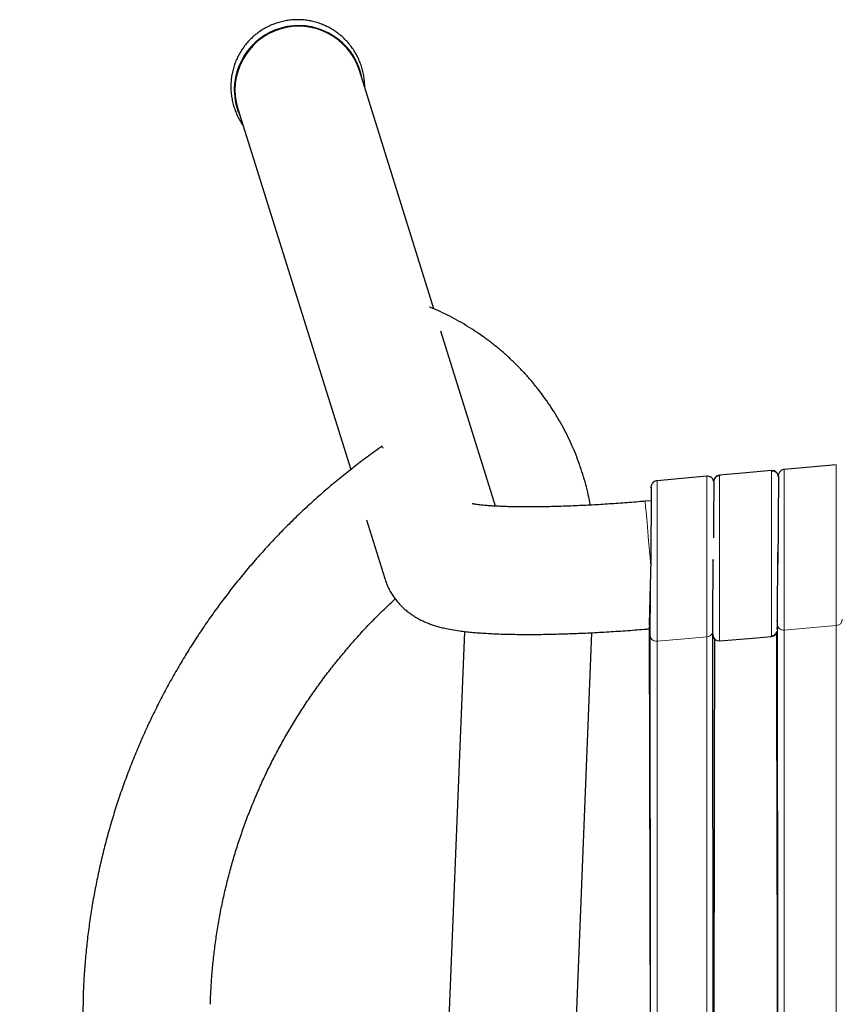
# Model space of a CAD drawing. Units: millimetres. Extents: x 130 to 4210, y 66 to 2600.
# Drawn here: x 938 to 1066, y 1156 to 1310 of the extents above; entities that cross this region are included whole.
import ezdxf

# ---------------------------------------------------------------- set-up
doc = ezdxf.new("R2010")
doc.units = ezdxf.units.MM
doc.header["$LTSCALE"] = 13

msp = doc.modelspace()

# ---------------------------------------------------------------- linework, layer by layer
at = {"color": 7, "linetype": 'Continuous', "lineweight": 25}
for p, q in [((1002.61, 1264.69), (990.92, 1302.07)), ((971.83, 1296.1), (989.54, 1239.47)), ((1012.29, 1233.73), (1003.7, 1261.19)), ((1045.43, 1238.41), (1045.43, 1238.41)), ((1047.42, 1238.59), (1047.42, 1238.51)), ((1056.66, 1238.34), (1056.64, 1238.43)), ((1036.69, 1234.58), (1035.75, 1234.5)), ((992.01, 1231.57), (994.89, 1222.36)), ((1046.42, 1225.37), (1046.42, 1225.19)), ((1056.58, 1226.39), (1056.58, 1226.45)), ((1007.38, 1214.08), (988.63, 746.51)), ((1023.62, 1119.98), (1027.39, 1213.88)), ((1046.31, 1213.89), (1046.34, 1213.5)), ((1046.43, 1101.2), (1046.35, 1214.22)), ((1055.58, 1213.3), (1055.58, 1213.39)), ((947.54, 1156.13), (937.61, 802.4))]:
    msp.add_line(p, q, dxfattribs=at)
at = {"color": 8, "linetype": 'Continuous', "lineweight": 18}
for p, q in [((1046.35, 1214.23), (1046.35, 1214.82)), ((1056.43, 1215.85), (1056.5, 1215.12)), ((1036.54, 1213.39), (1036.54, 1213.37)), ((1045.43, 1097.88), (1045.43, 1213.21)), ((1057.57, 1214.27), (1057.58, 1097.88)), ((1037.61, 1212.53), (1037.62, 1097.88))]:
    msp.add_line(p, q, dxfattribs=at)
at = {"color": 7, "linetype": 'Continuous', "lineweight": 25, "flags": 128}
for points in [[(1055.58, 1239.3), (1051.01, 1238.9), (1047.42, 1238.59)], [(1065.74, 1240.22), (1061.66, 1239.86), (1057.57, 1239.5)], [(1045.43, 1238.43), (1041.52, 1238.08), (1037.61, 1237.73)], [(1056.58, 1226.39), (1056.58, 1226.39)], [(1036.38, 1214.84), (1036.51, 1151.1), (1036.61, 1105.15)], [(1046.63, 1212.9), (1046.58, 1190.87), (1046.57, 1182.49), (1046.55, 1174.1), (1046.53, 1165.71), (1046.46, 1132.17), (1046.43, 1119.98)], [(1047.42, 1212.59), (1051.99, 1212.99), (1055.58, 1213.3)], [(1056.34, 1213.81), (1056.36, 1206.44), (1056.38, 1198), (1056.39, 1189.56), (1056.46, 1155.79), (1056.52, 1128.24), (1056.57, 1104.96)]]:
    msp.add_lwpolyline(points, dxfattribs=at)
at = {"color": 8, "linetype": 'Continuous', "lineweight": 18, "flags": 128}
for points in [[(1046.51, 1237.56), (1046.52, 1237.7), (1046.52, 1237.73)], [(1047.42, 1238.51), (1047.42, 1238.48), (1047.42, 1238.15), (1047.43, 1237.6), (1047.43, 1236.85), (1047.43, 1235.9), (1047.43, 1234.78), (1047.43, 1233.51), (1047.43, 1232.09), (1047.43, 1230.57), (1047.43, 1228.96), (1047.43, 1227.29), (1047.43, 1225.59), (1047.43, 1223.89), (1047.43, 1222.23), (1047.43, 1220.61), (1047.43, 1219.09), (1047.43, 1217.68), (1047.43, 1216.4), (1047.43, 1215.28), (1047.43, 1214.33), (1047.43, 1213.58), (1047.42, 1213.03), (1047.42, 1212.7), (1047.42, 1212.59), (1047.42, 1212.59)], [(1035.75, 1234.5), (1035.75, 1234.48), (1035.76, 1234.38), (1035.77, 1234.21), (1035.79, 1233.96), (1035.82, 1233.65), (1035.85, 1233.27), (1035.89, 1232.82), (1035.94, 1232.32), (1035.99, 1231.75), (1036.04, 1231.14), (1036.1, 1230.47), (1036.16, 1229.76), (1036.23, 1229.01), (1036.29, 1228.23), (1036.37, 1227.42), (1036.44, 1226.59), (1036.51, 1225.74), (1036.59, 1224.89), (1036.62, 1224.53)], [(1046.52, 1228.97), (1046.49, 1229.36), (1046.46, 1229.66)], [(1036.38, 1215.25), (1036.47, 1214.2), (1036.54, 1213.37)], [(1056.5, 1215.12), (1056.54, 1156.97), (1056.58, 1102.09)], [(1057.57, 1214.27), (1062.15, 1214.67), (1065.74, 1214.99)], [(1065.74, 1097.88), (1065.74, 1136.01), (1065.74, 1156.43), (1065.74, 1214.99)], [(1036.54, 1213.37), (1036.58, 1156.1), (1036.62, 1101.41)], [(1037.61, 1212.53), (1041.99, 1212.91), (1045.43, 1213.21)]]:
    msp.add_lwpolyline(points, dxfattribs=at)
at = {"color": 7, "linetype": 'Continuous', "lineweight": 25}
for centre, radius, start, end in [((981.38, 1299.03), 10.1, 9.6859, 179.7877), ((981.39, 1299.03), 10, 17.6806, 197.0581), ((981.24, 1299.04), 9.96, 179.8816, 205.4908), ((1055.67, 1238.31), 1, 5.0026, 95.0025), ((1047.51, 1237.59), 1, 95.0017, 172.3269), ((1047.34, 1213.59), 1, 184.9985, 274.9984), ((1055.49, 1214.3), 1, 274.9975, 345.2894)]:
    msp.add_arc(centre, radius, start, end, dxfattribs=at)
for points, knots in [([(991.74, 1299.43), (991.74, 1299.43), (991.75, 1299.71), (991.72, 1300.27), (991.63, 1301.1), (991.47, 1301.92), (991.24, 1302.73), (990.96, 1303.52), (990.61, 1304.28), (990.2, 1305.01), (989.74, 1305.71), (989.22, 1306.36), (988.65, 1306.98), (988.04, 1307.55), (987.38, 1308.06), (986.69, 1308.53), (985.96, 1308.93), (985.2, 1309.28), (984.42, 1309.57), (983.62, 1309.79), (982.81, 1309.95), (981.98, 1310.04), (981.15, 1310.07), (980.32, 1310.03), (979.5, 1309.93), (978.68, 1309.76), (977.89, 1309.53), (977.11, 1309.24), (976.36, 1308.88), (975.64, 1308.47), (974.95, 1307.99), (974.31, 1307.47), (973.7, 1306.9), (973.15, 1306.28), (972.64, 1305.61), (972.19, 1304.91), (971.79, 1304.18), (971.45, 1303.41), (971.18, 1302.62), (970.97, 1301.81), (970.82, 1300.98), (970.75, 1300.23), (970.74, 1299.76), (970.73, 1299.56)], [0, 0, 0, 0, 0.000051, 0.025399, 0.050753, 0.076109, 0.101464, 0.126812, 0.152149, 0.177472, 0.202777, 0.228061, 0.253323, 0.278559, 0.30377, 0.328953, 0.354109, 0.37924, 0.404345, 0.429428, 0.45449, 0.479534, 0.504564, 0.529586, 0.554601, 0.579614, 0.604632, 0.629658, 0.654694, 0.679745, 0.704816, 0.729908, 0.755024, 0.780165, 0.805334, 0.83053, 0.855752, 0.881001, 0.906273, 0.931568, 0.956883, 0.982212, 1, 1, 1, 1]), ([(970.73, 1299.56), (970.74, 1299.39), (970.74, 1298.93), (970.81, 1298.2), (970.95, 1297.38), (971.15, 1296.56), (971.42, 1295.77), (971.74, 1295), (972.14, 1294.26), (972.44, 1293.75), (972.63, 1293.49), (972.65, 1293.47)], [0, 0, 0, 0, 0.080709, 0.209718, 0.338782, 0.467843, 0.596878, 0.725868, 0.854793, 0.983629, 1, 1, 1, 1]), ([(1027.16, 1233.89), (1027.16, 1233.9), (1027.07, 1234.45), (1026.83, 1235.53), (1026.44, 1237.15), (1025.97, 1238.74), (1025.45, 1240.32), (1024.86, 1241.87), (1024.21, 1243.4), (1023.5, 1244.9), (1022.73, 1246.38), (1021.9, 1247.82), (1021.01, 1249.23), (1020.07, 1250.6), (1019.08, 1251.93), (1018.03, 1253.23), (1016.94, 1254.48), (1015.79, 1255.69), (1014.6, 1256.85), (1013.36, 1257.96), (1012.08, 1259.02), (1010.75, 1260.03), (1009.39, 1260.99), (1007.99, 1261.89), (1006.56, 1262.74), (1005.09, 1263.53), (1003.59, 1264.26), (1002.54, 1264.74), (1001.98, 1264.96), (1001.93, 1264.98)], [0, 0, 0, 0, 0.000212, 0.040052, 0.079893, 0.119735, 0.159577, 0.19942, 0.239265, 0.27911, 0.318957, 0.358805, 0.398654, 0.438506, 0.478359, 0.518214, 0.558071, 0.597929, 0.63779, 0.677652, 0.717516, 0.757382, 0.797251, 0.837121, 0.876993, 0.916866, 0.956741, 0.996618, 1, 1, 1, 1]), ([(994.47, 1243.13), (994.24, 1242.96), (993.26, 1242.28), (991.58, 1241.05), (989.44, 1239.41), (987.34, 1237.72), (985.28, 1235.97), (983.27, 1234.18), (981.3, 1232.34), (979.38, 1230.45), (977.5, 1228.51), (975.67, 1226.53), (973.9, 1224.5), (972.17, 1222.43), (970.49, 1220.32), (968.87, 1218.17), (967.29, 1215.98), (965.78, 1213.75), (964.32, 1211.48), (962.91, 1209.18), (961.56, 1206.85), (960.27, 1204.48), (959.04, 1202.09), (957.86, 1199.66), (956.75, 1197.2), (955.7, 1194.72), (954.7, 1192.22), (953.77, 1189.69), (952.9, 1187.13), (952.1, 1184.56), (951.36, 1181.97), (950.68, 1179.36), (950.07, 1176.74), (949.52, 1174.1), (949.03, 1171.45), (948.61, 1168.78), (948.26, 1166.11), (947.97, 1163.43), (947.75, 1160.75), (947.61, 1158.31), (947.56, 1156.77), (947.54, 1156.13)], [0, 0, 0, 0, 0.008435, 0.034727, 0.061018, 0.08731, 0.113601, 0.139893, 0.166185, 0.192476, 0.218768, 0.245059, 0.27135, 0.297642, 0.323932, 0.350224, 0.376514, 0.402805, 0.429096, 0.455387, 0.481678, 0.507968, 0.534259, 0.560549, 0.586839, 0.61313, 0.63942, 0.66571, 0.692001, 0.718291, 0.744581, 0.770871, 0.797161, 0.823451, 0.849741, 0.876031, 0.902321, 0.928611, 0.9549, 0.98119, 1, 1, 1, 1]), ([(994.49, 1243.1), (994.48, 1243.11), (994.46, 1243.13), (994.5, 1243.03), (994.53, 1242.95), (994.58, 1242.85), (994.59, 1242.83)], [0, 0, 0, 0, 0.287213, 0.613176, 0.939141, 1, 1, 1, 1]), ([(1056.66, 1238.34), (1056.64, 1238.46), (1056.6, 1238.65), (1056.46, 1238.87), (1056.32, 1239.02), (1056.15, 1239.13), (1055.9, 1239.24), (1055.71, 1239.24), (1055.58, 1239.24)], [0, 0, 0, 0, 0.239458, 0.36836, 0.499998, 0.631651, 0.760542, 1, 1, 1, 1]), ([(1057.57, 1239.5), (1057.48, 1239.49), (1057.29, 1239.45), (1057.03, 1239.3), (1056.82, 1239.08), (1056.74, 1238.89), (1056.7, 1238.79)], [0, 0, 0, 0, 0.233635, 0.48513, 0.744554, 1, 1, 1, 1]), ([(1037.61, 1237.73), (1037.52, 1237.72), (1037.33, 1237.68), (1037.07, 1237.53), (1036.86, 1237.31), (1036.78, 1237.12), (1036.74, 1237.02)], [0, 0, 0, 0, 0.233659, 0.485124, 0.744534, 1, 1, 1, 1]), ([(1046.52, 1237.52), (1046.49, 1237.64), (1046.45, 1237.83), (1046.31, 1238.05), (1046.17, 1238.2), (1046, 1238.32), (1045.75, 1238.42), (1045.56, 1238.42), (1045.43, 1238.43)], [0, 0, 0, 0, 0.23948, 0.368341, 0.499928, 0.631534, 0.760435, 1, 1, 1, 1]), ([(1046.52, 1237.52), (1046.52, 1237.4), (1046.52, 1237.15), (1046.51, 1236.55), (1046.51, 1235.8), (1046.5, 1234.91), (1046.49, 1233.91), (1046.49, 1232.81), (1046.48, 1231.65), (1046.47, 1230.44), (1046.46, 1229.48), (1046.45, 1228.91), (1046.45, 1228.77)], [0, 0, 0, 0, 0.117292, 0.232166, 0.344617, 0.454632, 0.56221, 0.667335, 0.77, 0.870196, 0.967915, 1, 1, 1, 1]), ([(1046.61, 1237.83), (1046.59, 1237.84), (1046.55, 1237.86), (1046.53, 1237.78), (1046.52, 1237.73)], [0, 0, 0, 0, 0.4077845, 1, 1, 1, 1]), ([(1047.42, 1238.53), (1047.33, 1238.51), (1047.14, 1238.48), (1046.88, 1238.33), (1046.67, 1238.11), (1046.59, 1237.92), (1046.55, 1237.82)], [0, 0, 0, 0, 0.23362, 0.485136, 0.744587, 1, 1, 1, 1]), ([(1056.67, 1238.4), (1056.67, 1238.4), (1056.67, 1238.43), (1056.67, 1238.27), (1056.66, 1237.92), (1056.66, 1237.36), (1056.65, 1236.61), (1056.65, 1235.69), (1056.64, 1234.6), (1056.63, 1233.38), (1056.62, 1232.04), (1056.61, 1231.07), (1056.61, 1230.58)], [0, 0, 0, 0, 0.022353, 0.13079, 0.239241, 0.347728, 0.456257, 0.564845, 0.673505, 0.782245, 0.891072, 1, 1, 1, 1]), ([(1056.66, 1238.5), (1056.66, 1238.46), (1056.66, 1238.39), (1056.66, 1238.02), (1056.66, 1237.46), (1056.65, 1237), (1056.65, 1236.69), (1056.65, 1236.68)], [0, 0, 0, 0, 0.247851, 0.495669, 0.743465, 0.991252, 1, 1, 1, 1]), ([(1056.67, 1238.42), (1056.66, 1238.48), (1056.66, 1238.6), (1056.69, 1238.73), (1056.7, 1238.79)], [0, 0, 0, 0, 0.485433, 1, 1, 1, 1]), ([(1036.71, 1236.63), (1036.71, 1236.63), (1036.71, 1236.66), (1036.7, 1236.49), (1036.7, 1236.13), (1036.7, 1235.56), (1036.69, 1234.81), (1036.69, 1233.88), (1036.68, 1232.8), (1036.67, 1231.57), (1036.66, 1230.23), (1036.65, 1229.26), (1036.65, 1228.77)], [0, 0, 0, 0, 0.029479, 0.137121, 0.244783, 0.352475, 0.460215, 0.568013, 0.67588, 0.783827, 0.891865, 1, 1, 1, 1]), ([(1036.7, 1236.73), (1036.7, 1236.69), (1036.7, 1236.61), (1036.7, 1236.24), (1036.7, 1235.67), (1036.69, 1235.21), (1036.69, 1234.89), (1036.69, 1234.88)], [0, 0, 0, 0, 0.247312, 0.494591, 0.74185, 0.989099, 1, 1, 1, 1]), ([(1036.71, 1236.65), (1036.7, 1236.71), (1036.7, 1236.84), (1036.73, 1236.96), (1036.74, 1237.02)], [0, 0, 0, 0, 0.485432, 1, 1, 1, 1]), ([(1036.7, 1236.01), (1036.7, 1236.01), (1036.7, 1236), (1036.7, 1236), (1036.7, 1236)], [0, 0, 0, 0, 0.450281, 1, 1, 1, 1]), ([(1046.52, 1237.48), (1046.51, 1237.48), (1046.51, 1237.49), (1046.53, 1237.45), (1046.55, 1237.42)], [0, 0, 0, 0, 0.122925, 1, 1, 1, 1]), ([(1035.75, 1234.5), (1035.5, 1234.48), (1034.79, 1234.42), (1033.61, 1234.32), (1032.22, 1234.22), (1030.84, 1234.12), (1029.47, 1234.03), (1028.11, 1233.94), (1026.77, 1233.87), (1025.45, 1233.81), (1024.15, 1233.75), (1022.89, 1233.7), (1021.65, 1233.67), (1020.45, 1233.64), (1019.29, 1233.62), (1018.17, 1233.61), (1017.1, 1233.6), (1016.07, 1233.61), (1015.1, 1233.62), (1014.18, 1233.65), (1013.32, 1233.68), (1012.52, 1233.71), (1011.79, 1233.75), (1011.13, 1233.8), (1010.53, 1233.85), (1010.02, 1233.9), (1009.58, 1233.95), (1009.22, 1234), (1008.95, 1234.04), (1008.77, 1234.08), (1008.65, 1234.1), (1008.6, 1234.11), (1008.61, 1234.11), (1008.61, 1234.11)], [0, 0, 0, 0, 0.019312, 0.056022, 0.092725, 0.129413, 0.166075, 0.202702, 0.239285, 0.275813, 0.312276, 0.348657, 0.384946, 0.421118, 0.457161, 0.493047, 0.528749, 0.564234, 0.599465, 0.634395, 0.668968, 0.703121, 0.736777, 0.769843, 0.802219, 0.833783, 0.864408, 0.893959, 0.922304, 0.946534, 0.969496, 0.991203, 1, 1, 1, 1]), ([(1056.61, 1230.58), (1056.61, 1230.09), (1056.6, 1229.1), (1056.59, 1227.64), (1056.58, 1226.69), (1056.58, 1226.26)], [0, 0, 0, 0, 0.354057, 0.708469, 1, 1, 1, 1]), ([(1036.65, 1228.77), (1036.65, 1228.28), (1036.64, 1227.29), (1036.63, 1225.85), (1036.62, 1224.91), (1036.62, 1224.5)], [0, 0, 0, 0, 0.35733, 0.715013, 1, 1, 1, 1]), ([(1046.35, 1214.82), (1046.35, 1214.83), (1046.35, 1215.06), (1046.36, 1215.67), (1046.36, 1216.64), (1046.37, 1217.79), (1046.38, 1219.06), (1046.39, 1220.44), (1046.4, 1221.91), (1046.41, 1223.44), (1046.42, 1224.61), (1046.43, 1225.25), (1046.43, 1225.36)], [0, 0, 0, 0, 0.009937, 0.130037, 0.250208, 0.370461, 0.490808, 0.611256, 0.731818, 0.852497, 0.973299, 1, 1, 1, 1]), ([(1056.58, 1226.3), (1056.57, 1225.94), (1056.55, 1225.29), (1056.53, 1224.37), (1056.51, 1223.59), (1056.5, 1223.12), (1056.49, 1222.92)], [0, 0, 0, 0, 0.311509, 0.559203, 0.8069, 1, 1, 1, 1]), ([(1056.55, 1223.15), (1056.55, 1223.19), (1056.56, 1223.73), (1056.57, 1224.82), (1056.57, 1225.87), (1056.58, 1226.39)], [0, 0, 0, 0, 0.040343, 0.519923, 1, 1, 1, 1]), ([(1036.62, 1224.54), (1036.61, 1224.33), (1036.59, 1223.62), (1036.56, 1222.4), (1036.52, 1220.93), (1036.49, 1219.57), (1036.46, 1218.35), (1036.43, 1217.31), (1036.41, 1216.44), (1036.39, 1215.74), (1036.38, 1215.41), (1036.38, 1215.25)], [0, 0, 0, 0, 0.0523036, 0.1775046, 0.3047252, 0.4324989, 0.5521313, 0.6696959, 0.7841083, 0.8944427, 1, 1, 1, 1]), ([(994.89, 1222.36), (994.98, 1222.11), (995.15, 1221.6), (995.47, 1220.88), (995.84, 1220.19), (996.26, 1219.54), (996.71, 1218.93), (997.19, 1218.37), (997.69, 1217.85), (998.22, 1217.38), (998.76, 1216.96), (999.3, 1216.58), (999.86, 1216.23), (1000.42, 1215.93), (1000.99, 1215.65), (1001.57, 1215.4), (1002.18, 1215.17), (1002.84, 1214.96), (1003.57, 1214.75), (1004.41, 1214.55), (1005.43, 1214.35), (1006.54, 1214.18), (1007.68, 1214.03), (1008.78, 1213.92), (1009.91, 1213.83), (1011.08, 1213.76), (1012.25, 1213.7), (1013.44, 1213.66), (1014.66, 1213.63), (1015.9, 1213.61), (1017.17, 1213.6), (1018.46, 1213.61), (1019.78, 1213.62), (1021.13, 1213.65), (1022.5, 1213.68), (1023.89, 1213.73), (1025.31, 1213.78), (1026.74, 1213.84), (1028.19, 1213.92), (1029.66, 1214), (1031.14, 1214.09), (1032.62, 1214.19), (1034.12, 1214.3), (1035.37, 1214.4), (1036.12, 1214.46), (1036.38, 1214.48)], [0, 0, 0, 0, 0.015191, 0.030186, 0.045073, 0.059861, 0.074562, 0.089187, 0.103751, 0.118285, 0.13283, 0.147464, 0.1623, 0.177505, 0.193301, 0.209985, 0.227953, 0.247755, 0.270196, 0.296532, 0.32872, 0.367995, 0.400724, 0.431338, 0.463585, 0.494282, 0.52394, 0.552882, 0.581308, 0.609346, 0.637087, 0.664591, 0.691909, 0.719075, 0.746117, 0.773058, 0.799914, 0.826701, 0.853433, 0.880116, 0.906762, 0.933379, 0.959973, 0.986552, 1, 1, 1, 1]), ([(1056.48, 1214.38), (1056.48, 1214.5), (1056.49, 1214.74), (1056.49, 1215.35), (1056.5, 1216.09), (1056.5, 1216.98), (1056.51, 1217.99), (1056.52, 1219.08), (1056.53, 1220.24), (1056.54, 1221.45), (1056.55, 1222.42), (1056.55, 1222.98), (1056.55, 1223.12)], [0, 0, 0, 0, 0.117291, 0.232165, 0.344617, 0.454636, 0.562212, 0.667338, 0.770003, 0.870201, 0.96792, 1, 1, 1, 1]), ([(967.53, 1155.57), (967.54, 1155.97), (967.58, 1157.19), (967.69, 1159.22), (967.89, 1161.65), (968.16, 1164.07), (968.49, 1166.48), (968.89, 1168.89), (969.35, 1171.28), (969.88, 1173.66), (970.47, 1176.03), (971.13, 1178.38), (971.84, 1180.71), (972.63, 1183.01), (973.47, 1185.3), (974.38, 1187.56), (975.34, 1189.8), (976.37, 1192.01), (977.46, 1194.2), (978.6, 1196.35), (979.81, 1198.47), (981.07, 1200.55), (982.39, 1202.61), (983.76, 1204.62), (985.19, 1206.6), (986.66, 1208.54), (988.2, 1210.43), (989.78, 1212.29), (991.41, 1214.1), (993.09, 1215.87), (994.79, 1217.57), (995.96, 1218.65), (996.53, 1219.19)], [0, 0, 0, 0, 0.016947, 0.050894, 0.084841, 0.118789, 0.152737, 0.186684, 0.220632, 0.254579, 0.288527, 0.322474, 0.356421, 0.390368, 0.424315, 0.458263, 0.49221, 0.526156, 0.560103, 0.594049, 0.627996, 0.661942, 0.695888, 0.729835, 0.76378, 0.797726, 0.831672, 0.865617, 0.899562, 0.933507, 0.967452, 1, 1, 1, 1]), ([(1046.35, 1214.15), (1046.35, 1214.29), (1046.35, 1214.46), (1046.35, 1214.71), (1046.35, 1214.75)], [0, 0, 0, 0, 0.82185, 1, 1, 1, 1]), ([(1056.49, 1214.42), (1056.49, 1214.42), (1056.49, 1214.4), (1056.47, 1214.44), (1056.46, 1214.48)], [0, 0, 0, 0, 0.123199, 1, 1, 1, 1]), ([(1055.58, 1213.37), (1055.67, 1213.38), (1055.86, 1213.41), (1056.12, 1213.57), (1056.34, 1213.79), (1056.42, 1213.98), (1056.45, 1214.07)], [0, 0, 0, 0, 0.233613, 0.485115, 0.744575, 1, 1, 1, 1]), ([(1056.4, 1214.06), (1056.42, 1214.05), (1056.45, 1214.03), (1056.46, 1214.09), (1056.47, 1214.12)], [0, 0, 0, 0, 0.546502, 1, 1, 1, 1])]:
    msp.add_open_spline(points, degree=3, knots=knots, dxfattribs=at)
at = {"color": 8, "linetype": 'Continuous', "lineweight": 18}
for points, knots in [([(1055.58, 1213.39), (1055.58, 1213.39), (1055.58, 1213.43), (1055.58, 1213.72), (1055.58, 1214.26), (1055.58, 1215.01), (1055.58, 1215.96), (1055.58, 1217.08), (1055.58, 1218.37), (1055.58, 1219.78), (1055.58, 1221.31), (1055.58, 1222.93), (1055.58, 1224.6), (1055.58, 1226.3), (1055.58, 1228.01), (1055.58, 1229.68), (1055.58, 1231.29), (1055.58, 1232.82), (1055.58, 1234.24), (1055.58, 1235.52), (1055.58, 1236.65), (1055.58, 1237.59), (1055.58, 1238.35), (1055.58, 1238.89), (1055.58, 1239.18), (1055.58, 1239.21), (1055.58, 1239.22)], [0, 0, 0, 0, 0.011102, 0.05554, 0.09998, 0.144422, 0.188864, 0.233307, 0.277753, 0.322201, 0.366649, 0.411099, 0.455549, 0.5, 0.544451, 0.588902, 0.633351, 0.6778, 0.722246, 0.766691, 0.811135, 0.855578, 0.900018, 0.944458, 0.988897, 1, 1, 1, 1]), ([(1057.57, 1239.48), (1057.57, 1239.49), (1057.57, 1239.51), (1057.57, 1239.35), (1057.57, 1238.97), (1057.57, 1238.36), (1057.58, 1237.55), (1057.58, 1236.55), (1057.58, 1235.37), (1057.58, 1234.05), (1057.58, 1232.6), (1057.58, 1231.04), (1057.58, 1229.4), (1057.58, 1227.71), (1057.58, 1226.01), (1057.58, 1224.31), (1057.58, 1222.64), (1057.58, 1221.05), (1057.58, 1219.54), (1057.58, 1218.16), (1057.58, 1216.91), (1057.58, 1215.84), (1057.58, 1214.93), (1057.58, 1214.49), (1057.57, 1214.27)], [0, 0, 0, 0, 0.010638, 0.057744, 0.104848, 0.151956, 0.199064, 0.246172, 0.293284, 0.340397, 0.387511, 0.434628, 0.481744, 0.528863, 0.575981, 0.623099, 0.670217, 0.717334, 0.764449, 0.811562, 0.858674, 0.905785, 0.952894, 1, 1, 1, 1]), ([(1065.74, 1214.99), (1065.74, 1215.17), (1065.74, 1215.53), (1065.74, 1216.24), (1065.74, 1217.07), (1065.74, 1218.03), (1065.74, 1219.08), (1065.74, 1220.2), (1065.74, 1221.36), (1065.74, 1222.55), (1065.74, 1223.74), (1065.74, 1224.9), (1065.74, 1226.02), (1065.74, 1227.27), (1065.74, 1228.71), (1065.74, 1230.35), (1065.74, 1231.52), (1065.74, 1232.22), (1065.74, 1232.49), (1065.74, 1232.79), (1065.74, 1233.12), (1065.74, 1233.48), (1065.74, 1233.96), (1065.74, 1234.56), (1065.74, 1235.29), (1065.74, 1236.04), (1065.74, 1236.75), (1065.74, 1237.37), (1065.74, 1237.9), (1065.74, 1238.34), (1065.74, 1238.7), (1065.74, 1239.03), (1065.74, 1239.33), (1065.74, 1239.61), (1065.74, 1239.84), (1065.74, 1240.02), (1065.74, 1240.15), (1065.74, 1240.22), (1065.74, 1240.21), (1065.74, 1240.21)], [0, 0, 0, 0, 0.038822, 0.078035, 0.117359, 0.156514, 0.195217, 0.233203, 0.270231, 0.306089, 0.340602, 0.373635, 0.40428, 0.434262, 0.477383, 0.523498, 0.571853, 0.57881, 0.58681, 0.595878, 0.60604, 0.617323, 0.629757, 0.651689, 0.676642, 0.704707, 0.733085, 0.759586, 0.784073, 0.806443, 0.826619, 0.844555, 0.867169, 0.890197, 0.913586, 0.937283, 0.961228, 0.98536, 1, 1, 1, 1]), ([(1037.61, 1237.71), (1037.61, 1237.72), (1037.61, 1237.74), (1037.61, 1237.57), (1037.61, 1237.18), (1037.61, 1236.56), (1037.62, 1235.75), (1037.62, 1234.74), (1037.62, 1233.57), (1037.62, 1232.24), (1037.62, 1230.78), (1037.62, 1229.22), (1037.62, 1227.59), (1037.62, 1225.9), (1037.62, 1224.2), (1037.62, 1222.5), (1037.62, 1220.84), (1037.62, 1219.25), (1037.62, 1217.75), (1037.62, 1216.38), (1037.62, 1215.14), (1037.62, 1214.07), (1037.61, 1213.17), (1037.61, 1212.74), (1037.61, 1212.53)], [0, 0, 0, 0, 0.011796, 0.058847, 0.105895, 0.152946, 0.199999, 0.247053, 0.294109, 0.341167, 0.388226, 0.435287, 0.482349, 0.529412, 0.576476, 0.623539, 0.670601, 0.717663, 0.764723, 0.811781, 0.858839, 0.905893, 0.952946, 1, 1, 1, 1]), ([(1045.43, 1213.21), (1045.43, 1213.37), (1045.43, 1213.69), (1045.43, 1214.33), (1045.43, 1215.07), (1045.43, 1215.93), (1045.43, 1216.89), (1045.43, 1217.92), (1045.43, 1219.02), (1045.43, 1220.3), (1045.43, 1221.78), (1045.43, 1223.46), (1045.43, 1225.18), (1045.43, 1226.9), (1045.43, 1228.56), (1045.43, 1229.82), (1045.43, 1230.73), (1045.43, 1231.36), (1045.43, 1232.03), (1045.43, 1232.73), (1045.43, 1233.47), (1045.43, 1234.23), (1045.43, 1234.98), (1045.43, 1235.64), (1045.43, 1236.17), (1045.43, 1236.59), (1045.43, 1236.92), (1045.43, 1237.19), (1045.43, 1237.43), (1045.43, 1237.65), (1045.43, 1237.85), (1045.43, 1238.02), (1045.43, 1238.17), (1045.43, 1238.28), (1045.43, 1238.36), (1045.43, 1238.42), (1045.43, 1238.41), (1045.43, 1238.41)], [0, 0, 0, 0, 0.035512, 0.071599, 0.108068, 0.144712, 0.18132, 0.217678, 0.253585, 0.288846, 0.335994, 0.383679, 0.431456, 0.478876, 0.525513, 0.571023, 0.588366, 0.607541, 0.628615, 0.651654, 0.676711, 0.70382, 0.735156, 0.763477, 0.78859, 0.810359, 0.828704, 0.843576, 0.860468, 0.8776, 0.894952, 0.9125, 0.930223, 0.948094, 0.966088, 0.984179, 1, 1, 1, 1]), ([(1046.46, 1229.66), (1046.46, 1230.15), (1046.47, 1231.11), (1046.48, 1232.45), (1046.49, 1233.68), (1046.5, 1234.76), (1046.5, 1235.69), (1046.51, 1236.44), (1046.51, 1237.01), (1046.52, 1237.37), (1046.52, 1237.44), (1046.52, 1237.48)], [0, 0, 0, 0, 0.1131388, 0.226383, 0.3397198, 0.4531438, 0.5666453, 0.6802082, 0.7938185, 0.9074664, 1, 1, 1, 1]), ([(1056.58, 1226.26), (1056.58, 1226.17), (1056.57, 1225.55), (1056.56, 1224.42), (1056.55, 1222.89), (1056.54, 1221.41), (1056.53, 1220.02), (1056.52, 1218.74), (1056.52, 1217.59), (1056.51, 1216.59), (1056.5, 1215.74), (1056.5, 1215.34), (1056.5, 1215.13)], [0, 0, 0, 0, 0.0193338, 0.1279099, 0.2365961, 0.34539, 0.4542861, 0.5632766, 0.6723549, 0.7815082, 0.8907279, 1, 1, 1, 1]), ([(1036.62, 1224.5), (1036.62, 1224.39), (1036.61, 1223.76), (1036.6, 1222.62), (1036.59, 1221.09), (1036.58, 1219.62), (1036.57, 1218.24), (1036.56, 1216.96), (1036.55, 1215.82), (1036.55, 1214.83), (1036.54, 1213.99), (1036.54, 1213.59), (1036.54, 1213.39)], [0, 0, 0, 0, 0.022071, 0.130344, 0.238727, 0.347217, 0.45581, 0.564494, 0.673269, 0.782118, 0.891033, 1, 1, 1, 1]), ([(1065.74, 1214.99), (1065.88, 1215.02), (1066.17, 1215.07), (1066.48, 1215.35), (1066.65, 1215.68), (1066.65, 1215.9), (1066.66, 1216)], [0, 0, 0, 0, 0.270266, 0.562433, 0.789729, 1, 1, 1, 1]), ([(1057.57, 1214.27), (1057.43, 1214.28), (1057.14, 1214.29), (1056.78, 1214.52), (1056.56, 1214.82), (1056.52, 1215.03), (1056.5, 1215.13)], [0, 0, 0, 0, 0.270263, 0.562434, 0.78974, 1, 1, 1, 1]), ([(1056.5, 1215.13), (1056.5, 1215.13), (1056.5, 1215.13), (1056.5, 1215.12), (1056.5, 1215.12)], [0, 0, 0, 0, 0.499964, 1, 1, 1, 1]), ([(1037.61, 1212.53), (1037.47, 1212.53), (1037.18, 1212.54), (1036.82, 1212.77), (1036.6, 1213.07), (1036.56, 1213.29), (1036.54, 1213.39)], [0, 0, 0, 0, 0.270248, 0.562406, 0.789735, 1, 1, 1, 1]), ([(1045.43, 1213.21), (1045.57, 1213.24), (1045.86, 1213.29), (1046.17, 1213.57), (1046.34, 1213.9), (1046.35, 1214.12), (1046.35, 1214.22)], [0, 0, 0, 0, 0.270268, 0.562424, 0.789729, 1, 1, 1, 1])]:
    msp.add_open_spline(points, degree=3, knots=knots, dxfattribs=at)

doc.saveas('drawing.dxf')
